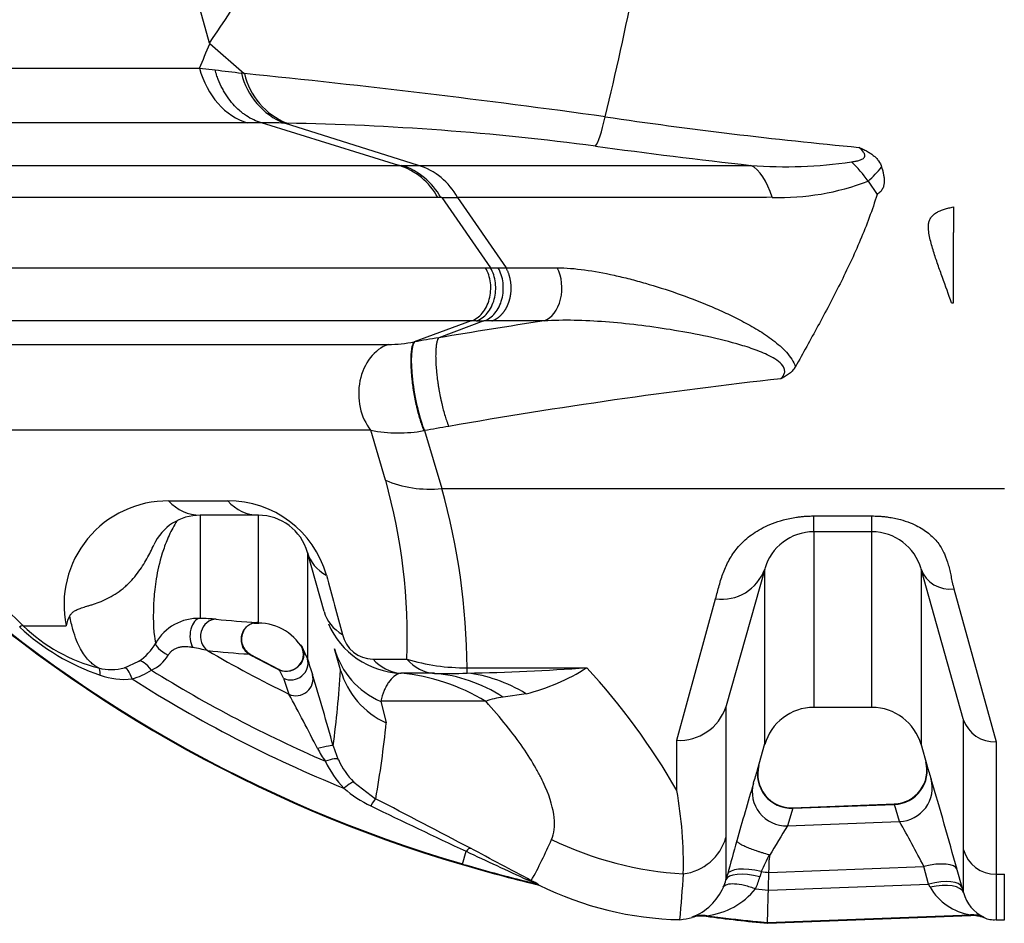
# Model space of a CAD drawing. Units: millimetres. Extents: x 0 to 420, y 0 to 297.
# Drawn here: x 59 to 71, y 135 to 146 of the extents above; entities that cross this region are included whole.
import ezdxf

# ---------------------------------------------------------------- set-up
doc = ezdxf.new("R2010")
doc.units = ezdxf.units.MM
doc.layers.add('ROTERRA_2450_-_S', color=7, linetype='Continuous')

msp = doc.modelspace()

# ---------------------------------------------------------------- linework, layer by layer
at = {"layer": 'ROTERRA_2450_-_S', "color": 7, "linetype": 'Continuous'}
for p, q in [((61.658, 145.412), (61.064, 147.572)), ((61.66, 145.403), (61.661, 145.406)), ((61.661, 145.406), (62.063, 145.058)), ((61.54, 145.121), (61.722, 145.099)), ((62.262, 144.483), (62.262, 144.483)), ((63.863, 143.987), (62.262, 144.483)), ((64.092, 143.987), (62.532, 144.48)), ((63.863, 143.987), (63.898, 143.987)), ((64.092, 143.987), (64.092, 143.987)), ((69.331, 143.805), (69.331, 143.804)), ((69.331, 143.804), (69.435, 143.649)), ((64.353, 143.612), (64.318, 143.612)), ((64.364, 143.612), (64.931, 142.794)), ((64.547, 143.612), (65.113, 142.794)), ((70.324, 143.503), (70.324, 143.206)), ((70.324, 142.385), (70.324, 143.206)), ((70.303, 142.385), (70.324, 142.385)), ((64.705, 142.175), (64.041, 141.931)), ((64.854, 142.175), (64.328, 141.979)), ((65.556, 142.175), (64.948, 142.175)), ((64.041, 141.931), (64.045, 141.931)), ((64.041, 141.931), (64.041, 141.931)), ((64.328, 141.979), (64.328, 141.979)), ((63.709, 140.321), (63.537, 140.901)), ((64.163, 140.898), (64.156, 140.897)), ((64.163, 140.898), (64.365, 140.224)), ((64.365, 140.224), (70.918, 140.224)), ((61.181, 140.079), (61.87, 140.079)), ((62.227, 139.912), (61.548, 139.912)), ((68.698, 139.903), (69.376, 139.903)), ((68.698, 139.719), (68.698, 139.903)), ((69.376, 139.719), (69.376, 139.903)), ((68.698, 139.719), (68.698, 137.675)), ((69.376, 139.719), (68.698, 139.719)), ((69.376, 137.675), (69.376, 139.719)), ((62.993, 138.789), (62.799, 139.479)), ((68.126, 139.285), (67.678, 137.69)), ((68.126, 137.242), (68.126, 139.285)), ((70.438, 137.541), (69.948, 139.285)), ((69.948, 139.285), (69.948, 137.242)), ((70.329, 139.056), (70.822, 137.274)), ((67.102, 137.29), (67.554, 138.939)), ((62.175, 138.655), (62.231, 138.655)), ((62.74, 138.357), (62.726, 138.39)), ((62.73, 138.386), (62.799, 138.239)), ((63.183, 138.111), (63.115, 138.354)), ((62.133, 138.29), (62.113, 138.305)), ((62.465, 138.116), (62.132, 138.291)), ((60.666, 138.135), (60.835, 138.212)), ((62.657, 138.124), (62.655, 138.123)), ((64.658, 138.135), (66.052, 138.135)), ((64.658, 138.072), (64.658, 138.135)), ((62.521, 138.012), (62.474, 138.107)), ((63.185, 138.105), (63.183, 138.111)), ((63.88, 138.071), (63.89, 138.071)), ((65.345, 137.832), (65.077, 137.793)), ((64.876, 137.744), (63.652, 137.744)), ((63.652, 137.744), (63.715, 137.493)), ((67.678, 137.69), (67.674, 137.678)), ((68.694, 137.675), (69.38, 137.675)), ((70.441, 137.533), (70.438, 137.541)), ((63.098, 137.226), (63.158, 137.064)), ((67.102, 136.706), (67.102, 137.29)), ((68.043, 136.946), (68.129, 137.251)), ((69.945, 137.252), (70.019, 136.99)), ((70.004, 137.039), (70.004, 137.039)), ((63.338, 136.802), (63.593, 136.61)), ((68.453, 136.498), (69.638, 136.543)), ((69.637, 136.546), (68.455, 136.501)), ((69.698, 136.343), (69.638, 136.543)), ((68.453, 136.498), (68.391, 136.293)), ((68.391, 136.293), (69.698, 136.343)), ((67.674, 136.158), (67.674, 135.663)), ((64.604, 135.849), (64.647, 135.997)), ((68.181, 135.948), (68.179, 135.896)), ((70.441, 135.515), (70.441, 136.015)), ((64.604, 135.849), (64.601, 135.842)), ((67.178, 135.735), (67.178, 135.734)), ((67.674, 135.663), (67.691, 135.724)), ((68.087, 135.76), (68.07, 135.699)), ((68.175, 135.752), (69.98, 135.82)), ((70.036, 135.616), (69.98, 135.82)), ((70.366, 135.784), (70.423, 135.579)), ((70.822, 135.73), (70.918, 135.73)), ((70.918, 135.198), (70.918, 135.73)), ((68.169, 135.545), (70.036, 135.616)), ((70.053, 135.578), (70.036, 135.616)), ((70.423, 135.579), (70.441, 135.515)), ((68.158, 135.166), (70.524, 135.257)), ((68.158, 135.159), (70.528, 135.249)), ((68.158, 135.166), (68.158, 135.159)), ((70.822, 135.198), (70.918, 135.198))]:
    msp.add_line(p, q, dxfattribs=at)
for centre, radius, start, end in [((19.993, 155.555), 47.566, 346.6264, 350.4463), ((34.175, 164.034), 33.197, 325.8783, 330.273), ((69.066, 151.078), 15.876, 200.4986, 253.6678), ((69.066, 151.078), 15.868, 200.4986, 253.6678), ((47.09, 151.438), 15.771, 336.3836, 337.5002), ((61.671, 145.414), 0.0129, 192.2433, 221.6068), ((74.894, 253.619), 109.316, 263.07944, 263.24312), ((61.522, 140.663), 4.428, 82.9797, 83.3893), ((62.829, 145.241), 0.818, 192.7133, 248.6621), ((62.062, 145.057), 0.00131, 22.2748, 55.4857), ((50.709, 32.473), 113.155, 82.09603, 84.24074), ((62.86, 145.239), 0.817, 192.8704, 248.4049), ((74.77, 202.625), 58.691, 261.67188, 264.57819), ((62.103, 126.326), 18.158, 89.5005, 89.999), ((61.968, 113.027), 31.458, 88.9732, 89.4655), ((61.99, 112.548), 31.936, 82.5054, 88.9775), ((75.56, 212.589), 69.021, 262.16844, 263.6836), ((63.628, 143.239), 0.785, 28.4076, 72.555), ((63.658, 143.234), 0.791, 28.566, 72.306), ((63.864, 143.248), 0.774, 28.1298, 72.844), ((68.36, 149.396), 5.424, 265.8438, 278.2259), ((68.251, 143.059), 1.312, 34.6137, 47.6114), ((68.299, 144.964), 1.552, 311.6751, 320.0402), ((68.302, 146.499), 2.886, 268.2547, 290.9059), ((64.412, 164.712), 21.1, 269.8691, 270.3649), ((64.546, 143.612), 0.00122, 31.2536, 38.0672), ((65.045, 187.181), 44.387, 269.8525, 269.9676), ((65.024, 204.218), 61.424, 269.99648, 270.08249), ((61.841, -13865.107), 14007.282, 89.9882841, 90.0140586), ((77.115, 65.822), 77.223, 98.60853, 99.53125), ((64.8, 193.997), 51.822, 269.9595, 270.0598), ((63.714, 143.727), 1.826, 270.8506, 280.3126), ((85.179, 17.763), 125.954, 99.52876, 99.65951), ((75.416, 78.304), 63.596, 96.41066, 99.93376), ((-230.717, -158.772), 415.528, 45.70135, 46.15246), ((63.857, 142.603), 1.732, 259.3468, 279.9333), ((85.221, 20.622), 122.105, 99.7964, 99.93075), ((57.136, 138.487), 6.825, 357.8964, 15.5888), ((56.626, 138.075), 8.032, 0.4284, 15.5161), ((61.173, 138.868), 1.211, 89.5863, 191.5961), ((61.879, 138.896), 1.183, 15.5286, 90.4388), ((61.548, 139.318), 0.594, 90, 155.3575), ((62.227, 139.318), 0.594, 15.6999, 90), ((68.698, 139.125), 0.594, 90, 164.3024), ((69.376, 139.125), 0.594, 15.6976, 90), ((67.628, 139.461), 0.528, 261.9186, 340.5205), ((70.278, 139.403), 0.351, 199.6419, 278.3503), ((60.504, 138.492), 0.535, 152.3412, 165.6587), ((61.529, 138.138), 0.573, 88.045, 150.3756), ((61.451, 135.425), 3.287, 85.0772, 88.3007), ((62.619, 147.098), 8.444, 263.9781, 267.2262), ((61.255, 140.571), 2.669, 227.3484, 250.9845), ((60.002, 429.824), 291.2, 269.89873, 269.99689), ((60.85, 140.027), 1.955, 225.8107, 255.6424), ((62.232, 138.469), 0.202, 141.1424, 234.0571), ((62.216, 138.473), 0.188, 92.2645, 117.6975), ((62.209, 138.547), 0.117, 81.1305, 89.3872), ((62.139, 139.701), 1.043, 274.0827, 274.866), ((62.227, 138.061), 0.594, 25.7445, 90.2008), ((63.925, 139.034), 0.964, 203.6921, 267.3065), ((63.565, 138.604), 0.368, 192.662, 269.5718), ((60.488, 138.732), 0.625, 303.689, 330.1765), ((60.602, 133.837), 4.615, 77.0681, 79.2503), ((62.555, 138.293), 0.197, 301.2993, 18.2754), ((60.825, 138.479), 0.402, 292.6394, 330.4181), ((69.066, 151.078), 14.751, 239.7519, 243.9245), ((62.577, 146.824), 8.541, 263.665, 266.9118), ((69.066, 151.078), 14.549, 241.4717, 243.0582), ((72.896, 141.408), 10.583, 197.4234, 198.4651), ((64.636, 140.477), 2.342, 253.1215, 270.5407), ((60.511, 138.697), 0.583, 255.5001, 285.4718), ((62.553, 138.292), 0.197, 242.8098, 301.1162), ((64.233, 162.759), 24.69, 270.9863, 274.2262), ((64.719, 140.274), 2.521, 284.3781, 301.9488), ((60.292, 132.803), 7.849, 29.82, 42.7907), ((60.662, 138.826), 0.826, 250.3713, 276.4833), ((60.548, 138.758), 0.781, 285.4012, 303.5769), ((69.066, 151.078), 15.491, 237.5562, 247.8412), ((69.066, 151.078), 15.284, 238.0609, 246.6513), ((72.678, 141.275), 10.668, 197.8098, 198.8497), ((30.236, 128.17), 34.087, 15.4064, 16.8586), ((50.185, 138.946), 13.027, 352.4141, 356.2999), ((64.115, 138.375), 0.968, 196.1946, 245.6312), ((63.87, 29.139), 108.932, 89.78561, 89.98935), ((64.392, 151.675), 13.606, 269.5195, 271.1218), ((41.903, 126.517), 23.57, 26.9323, 28.6764), ((65.158, 137.025), 0.772, 96.0654, 111.4114), ((67.132, 137.861), 0.572, 267.0286, 341.3157), ((68.698, 137.079), 0.594, 90.0192, 164.2838), ((69.376, 137.079), 0.594, 15.7234, 90.0192), ((53.656, 138.431), 10.103, 349.6159, 354.6732), ((70.802, 137.655), 0.382, 198.6492, 272.9492), ((63.904, 137.702), 1.111, 207.2519, 216.2557), ((64.079, 137.548), 1.183, 205.1622, 223.6647), ((64.055, 137.487), 0.991, 205.234, 223.7162), ((61.351, 138.899), 6.971, 343.7333, 344.1385), ((68.439, 136.897), 0.394, 165.3289, 272.319), ((67.898, 137.045), 0.166, 342.2281, 345.9109), ((69.626, 136.941), 0.39, 271.5031, 14.5609), ((76.395, 138.855), 6.644, 196.3061, 197.6651), ((61.351, 138.899), 6.971, 342.3825, 343.7333), ((104.396, 125.899), 37.995, 163.3434, 164.3938), ((18.708, 121.594), 53.572, 15.3587, 16.5327), ((64.17, 137.833), 1.453, 229.3428, 244.1709), ((62.244, 135.839), 4.935, 358.8034, 10.1292), ((98.89, 209.34), 80.943, 244.10269, 244.97297), ((-85.106, -148.494), 321.552, 62.23327, 62.45525), ((80.722, 128.557), 14.556, 147.8935, 149.4864), ((54.996, 128.095), 16.858, 27.2756, 29.2932), ((60.474, 138.376), 5.633, 331.1157, 336.553), ((143.874, 114.632), 79.049, 164.22694, 164.52482), ((93.387, 196.818), 67.269, 244.70767, 245.37901), ((31.067, 71.962), 72.36, 61.66879, 62.30528), ((80.15, 130.269), 13.255, 154.5928, 155.5236), ((42.567, 137.403), 24.67, 354.8756, 356.1215), ((69.957, 154.117), 18.452, 264.1843, 264.46), ((64.615, 133.96), 1.861, 63.2859, 66.3514), ((64.792, 134.433), 1.368, 59.2099, 63.2824), ((65.344, 135.55), 0.13, 28.861, 33.8301), ((65.447, 135.518), 0.0932, 57.7584, 83.8568), ((65.334, 135.508), 0.187, 28.8284, 32.1993), ((67.213, 139.042), 3.842, 243.5157, 268.8942), ((67.078, 135.826), 0.618, 336.4028, 344.683), ((67.086, 135.97), 1.02, 336.3205, 344.6024), ((67.049, 135.839), 0.65, 290.9165, 336.3411), ((67.351, 136.103), 0.862, 276.7068, 320.9629), ((69.957, 154.117), 18.658, 264.0443, 264.5029), ((70.631, 135.919), 0.671, 210.5336, 260.8212), ((70.868, 135.632), 0.443, 195.2802, 244.9276), ((67.029, 136.196), 1.002, 276.3083, 284.4472), ((67.385, 134.912), 0.331, 79.1007, 108.7719), ((70.547, 134.879), 0.369, 68.5213, 92.9404), ((70.789, 135.439), 0.239, 243.5727, 277.8499)]:
    msp.add_arc(centre, radius, start, end, dxfattribs=at)
for centre, major_axis, ratio, start_param, end_param in [((62.268, 145.451), (0, -0.99), 0.780811, 5.052948, 6.068448), ((66.269, 145.179), (-0.136, -0.98), 0.111044, 0.1816, 0.894702), ((67.876, 143.02), (0, 0.99), 0.426867, 5.357793, 6.068325), ((65.485, 142.558), (0, -0.396), 0.703372, 0.258857, 2.209799), ((64.163, 141.357), (-0.1, 0.585), 0.201734, 0.165304, 2.438249), ((63.861, 141.327), (0, 0.594), 0.783938, 0.258951, 2.37264), ((64.365, 141.174), (-1.144, -0.321), 0.788842, 0.758513, 1.35298), ((61.548, 140.506), (0, 0.594), 0.888445, 2.372284, 3.141593), ((62.227, 140.506), (0, 0.594), 0.864608, 2.372302, 3.141593), ((63.37, 139.64), (0.572, 0.161), 0.824122, 3.141593, 3.842159), ((61.548, 138.513), (-0.008, -0.198), 0.596267, 3.207819, 5.541886), ((61.733, 138.503), (-0.021, -0.197), 0.909611, 3.256844, 5.823601), ((63.564, 138.95), (-0.572, -0.161), 0.835678, 0, 0.684395), ((59.349, 138.483), (0.138, 0.142), 0.153147, 0.03087, 0.654357), ((61.203, 138.325), (-0.172, 0.098), 0.266843, 0.030002, 1.561612), ((64.068, 138.622), (-0.953, -0.268), 0.96833, 0, 0.870029), ((62.608, 138.186), (0.189, 0.059), 0.967638, 3.960365, 6.252011), ((63.919, 138.663), (0, -0.594), 0.862922, 5.513639, 6.20645), ((64.307, 138.663), (0, -0.594), 0.848356, 5.513564, 6.225526), ((60.314, 137.941), (0.05, 0.192), 0.264822, 5.366691, 6.26982), ((60.717, 137.944), (-0.052, 0.191), 0.277284, 4.95954, 6.257102), ((60.942, 138.046), (-0.109, 0.165), 0.334359, 4.864296, 6.251877), ((62.667, 138.002), (0.188, 0.063), 0.967096, 3.951717, 6.232978), ((63.694, 135.11), (0, 2.969), 0.862557, 5.803215, 6.206445), ((64.132, 135.105), (0.048, 2.969), 0.731993, 5.855794, 6.23839), ((64.658, 135.118), (-0.294, 2.955), 0.693467, 5.802642, 6.140701), ((62.907, 137.173), (0.191, 0.053), 0.087653, 0.01573, 1.498706), ((62.98, 136.979), (0.179, 0.085), 0.249546, 0.020631, 1.294339), ((68.438, 136.887), (0.381, -0.108), 0.981107, 3.144394, 5.021598), ((69.623, 136.932), (0.381, 0.108), 0.981885, 4.477829, 6.280322), ((63.196, 136.664), (0.143, 0.137), 0.15708, 0.025728, 1.232444), ((68.376, 136.682), (0.377, -0.12), 0.980717, 3.175805, 5.051737), ((69.684, 136.732), (0.377, 0.12), 0.981594, 4.446893, 6.248138), ((63.502, 136.435), (0.092, 0.175), 0.0664, 0.028168, 1.060118), ((67.374, 139.646), (-3.845, 0.942), 0.9885, 1.355257, 1.758794), ((67.102, 136.317), (0.594, 0), 0.98914, 4.840341, 6.009211), ((64.606, 135.856), (0.092, 0.175), 0.214068, 0.026867, 0.758169), ((70.822, 136.121), (0.396, 0), 0.98914, 3.415567, 4.712389), ((69.985, 135.677), (0.382, 0.106), 0.355007, 0.010532, 1.487119), ((68.055, 135.556), (-0.382, 0.106), 0.35905, 4.773209, 6.272808), ((68.072, 135.617), (-0.382, 0.106), 0.359022, 4.773393, 6.272649), ((65.315, 135.479), (0.095, 0.174), 0.689899, 0.027729, 0.360796), ((65.405, 135.43), (0.169, 0.104), 0.999543, 0.564585, 0.780866), ((70.042, 135.472), (0.382, 0.106), 0.354992, 0.01001, 1.487047), ((70.059, 135.408), (0.382, 0.105), 0.419498, 0.010125, 1.472223), ((67.4, 134.854), (-0.335, 0.211), 0.999726, 5.141912, 5.579174), ((70.539, 134.861), (0.337, 0.208), 0.999701, 0.651931, 1.055525)]:
    msp.add_ellipse(centre, major_axis=major_axis, ratio=ratio, start_param=start_param, end_param=end_param, dxfattribs=at)
for points, knots in [([(54.45, 145.121), (54.465, 145.121), (54.488, 145.121), (54.537, 145.121), (54.555, 145.121), (54.597, 145.121), (54.619, 145.121), (54.744, 145.121), (54.878, 145.121), (55.379, 145.121), (55.844, 145.121), (56.741, 145.121), (57.073, 145.121), (57.53, 145.121), (57.624, 145.121), (57.815, 145.121), (57.912, 145.121), (58.21, 145.121), (58.416, 145.121), (59.481, 145.121), (60.451, 145.121), (61.54, 145.121)], [0, 0, 0, 0, 0.0625, 0.0625, 0.09375, 0.09375, 0.125, 0.125, 0.25, 0.25, 0.5, 0.5, 0.625, 0.625, 0.65625, 0.65625, 0.6875, 0.6875, 0.75, 0.75, 1, 1, 1, 1]), ([(62.262, 144.483), (62.231, 144.492), (62.201, 144.503), (62.143, 144.531), (62.114, 144.546), (62.073, 144.574), (62.059, 144.583), (62.032, 144.604), (62.019, 144.615), (61.98, 144.649), (61.956, 144.674), (61.909, 144.727), (61.887, 144.755), (61.856, 144.801), (61.846, 144.817), (61.826, 144.849), (61.817, 144.865), (61.79, 144.916), (61.774, 144.951), (61.752, 145.005), (61.746, 145.023), (61.738, 145.047), (61.736, 145.052), (61.733, 145.061), (61.729, 145.075), (61.724, 145.089), (61.722, 145.099)], [0, 0, 0, 0, 0.125, 0.125, 0.25, 0.25, 0.3125, 0.3125, 0.375, 0.375, 0.5, 0.5, 0.625, 0.625, 0.6875, 0.6875, 0.75, 0.75, 0.875, 0.875, 0.9375, 0.9375, 0.953125, 0.953125, 0.96875, 1, 1, 1, 1]), ([(62.104, 144.484), (61.069, 144.484), (60.144, 144.484), (58.919, 144.484), (58.538, 144.484), (57.831, 144.484), (57.509, 144.484), (56.636, 144.484), (56.176, 144.484), (55.669, 144.484), (55.53, 144.484), (55.396, 144.484), (55.371, 144.484), (55.325, 144.484), (55.304, 144.484), (55.248, 144.484), (55.218, 144.484), (55.196, 144.484)], [0, 0, 0, 0, 0.25, 0.25, 0.375, 0.375, 0.5, 0.5, 0.75, 0.75, 0.875, 0.875, 0.90625, 0.90625, 0.9375, 0.9375, 1, 1, 1, 1]), ([(62.56, 144.479), (62.55, 144.479), (62.541, 144.48), (62.532, 144.48), (62.532, 144.48), (62.532, 144.48), (62.532, 144.48)], [0, 0, 0, 0, 0.99997, 0.99997, 0.99997, 1, 1, 1, 1]), ([(69.136, 144.028), (69.151, 144.03), (69.165, 144.032), (69.194, 144.037), (69.208, 144.04), (69.235, 144.048), (69.248, 144.052), (69.271, 144.065), (69.281, 144.072), (69.293, 144.091), (69.294, 144.101), (69.29, 144.122), (69.285, 144.132), (69.264, 144.162), (69.245, 144.18), (69.224, 144.197)], [0, 0, 0, 0, 0.125, 0.125, 0.25, 0.25, 0.375, 0.375, 0.5, 0.5, 0.625, 0.625, 0.75, 0.75, 1, 1, 1, 1]), ([(69.224, 144.197), (69.228, 144.195), (69.232, 144.194), (69.239, 144.19), (69.243, 144.189), (69.254, 144.184), (69.262, 144.18), (69.284, 144.17), (69.299, 144.163), (69.327, 144.147), (69.341, 144.139), (69.367, 144.122), (69.38, 144.113), (69.403, 144.094), (69.414, 144.084), (69.435, 144.063), (69.444, 144.052), (69.469, 144.017), (69.481, 143.993), (69.488, 143.967)], [0, 0, 0, 0, 0.03125, 0.03125, 0.0625, 0.0625, 0.125, 0.125, 0.25, 0.25, 0.375, 0.375, 0.5, 0.5, 0.625, 0.625, 0.75, 0.75, 1, 1, 1, 1]), ([(57.428, 143.988), (57.429, 143.988), (57.432, 143.988), (57.463, 143.988), (57.53, 143.988), (57.744, 143.987), (57.892, 143.987), (58.177, 143.987), (58.282, 143.987), (58.456, 143.987), (58.517, 143.987), (58.644, 143.987), (58.71, 143.987), (59.051, 143.987), (59.363, 143.987), (60.061, 143.987), (60.448, 143.987), (61.295, 143.987), (61.756, 143.987), (62.504, 143.987), (62.763, 143.987), (63.166, 143.987), (63.303, 143.987), (63.51, 143.987), (63.58, 143.987), (63.721, 143.987), (63.792, 143.987), (63.863, 143.987)], [0.5458511, 0.5458511, 0.5458511, 0.5458511, 0.5625, 0.5625, 0.625, 0.625, 0.6875, 0.6875, 0.71875, 0.71875, 0.734375, 0.734375, 0.75, 0.75, 0.8125, 0.8125, 0.875, 0.875, 0.9375, 0.9375, 0.96875, 0.96875, 0.984375, 0.984375, 0.9921875, 0.9921875, 1, 1, 1, 1]), ([(63.898, 143.987), (63.902, 143.987), (63.906, 143.987), (63.91, 143.987), (63.913, 143.987), (63.917, 143.987), (63.92, 143.987), (63.936, 143.987), (63.953, 143.987), (63.969, 143.987), (63.986, 143.987), (64.002, 143.987), (64.019, 143.987), (64.036, 143.987), (64.052, 143.987), (64.069, 143.987), (64.077, 143.987), (64.084, 143.987), (64.092, 143.987), (64.092, 143.987), (64.092, 143.987), (64.092, 143.987)], [0, 0, 0, 0, 0.059473, 0.059473, 0.059473, 0.113514, 0.113514, 0.113514, 0.36649, 0.36649, 0.36649, 0.624441, 0.624441, 0.624441, 0.882391, 0.882391, 0.882391, 0.999996, 0.999996, 0.999996, 1, 1, 1, 1]), ([(64.092, 143.987), (64.125, 143.987), (64.158, 143.987), (64.225, 143.987), (64.258, 143.987), (64.36, 143.987), (64.428, 143.987), (64.638, 143.987), (64.781, 143.987), (65.003, 143.987), (65.078, 143.987), (65.23, 143.987), (65.307, 143.987), (65.54, 143.987), (65.699, 143.987), (66.024, 143.987), (66.19, 143.987), (66.445, 143.987), (66.531, 143.987), (66.703, 143.987), (66.791, 143.987), (67.23, 143.987), (67.593, 143.987), (67.966, 143.987)], [0, 0, 0, 0, 0.03125, 0.03125, 0.0625, 0.0625, 0.125, 0.125, 0.25, 0.25, 0.3125, 0.3125, 0.375, 0.375, 0.5, 0.5, 0.625, 0.625, 0.6875, 0.6875, 0.75, 0.75, 1, 1, 1, 1]), ([(69.488, 143.967), (69.493, 143.953), (69.497, 143.939), (69.504, 143.912), (69.507, 143.898), (69.512, 143.87), (69.515, 143.856), (69.518, 143.828), (69.519, 143.814), (69.518, 143.792), (69.518, 143.785), (69.516, 143.771), (69.515, 143.764), (69.513, 143.751), (69.511, 143.744), (69.506, 143.73), (69.503, 143.723), (69.493, 143.704), (69.485, 143.691), (69.468, 143.674), (69.462, 143.669), (69.449, 143.658), (69.442, 143.654), (69.435, 143.649)], [0, 0, 0, 0, 0.125, 0.125, 0.25, 0.25, 0.375, 0.375, 0.5, 0.5, 0.5625, 0.5625, 0.625, 0.625, 0.6875, 0.6875, 0.75, 0.75, 0.875, 0.875, 0.9375, 0.9375, 1, 1, 1, 1]), ([(69.435, 143.649), (69.408, 143.558), (69.377, 143.469), (69.312, 143.291), (69.277, 143.204), (69.203, 143.03), (69.165, 142.945), (69.086, 142.775), (69.045, 142.691), (68.92, 142.441), (68.834, 142.278), (68.659, 141.956), (68.571, 141.798), (68.485, 141.642)], [0, 0, 0, 0, 0.125, 0.125, 0.25, 0.25, 0.375, 0.375, 0.5, 0.5, 0.75, 0.75, 1, 1, 1, 1]), ([(64.318, 143.612), (64.038, 143.612), (63.767, 143.612), (63.24, 143.612), (62.986, 143.612), (62.253, 143.612), (61.801, 143.612), (60.97, 143.612), (60.592, 143.612), (59.907, 143.612), (59.602, 143.612), (59.267, 143.612), (59.202, 143.612), (59.078, 143.612), (59.019, 143.612), (58.848, 143.612), (58.745, 143.612), (58.465, 143.612), (58.32, 143.612), (58.11, 143.612), (58.045, 143.612), (58.014, 143.612), (58.011, 143.612), (58.011, 143.612)], [0, 0, 0, 0, 0.03125, 0.03125, 0.0625, 0.0625, 0.125, 0.125, 0.1875, 0.1875, 0.25, 0.25, 0.265625, 0.265625, 0.28125, 0.28125, 0.3125, 0.3125, 0.375, 0.375, 0.4375, 0.4375, 0.4557224, 0.4557224, 0.4557224, 0.4557224]), ([(64.364, 143.612), (64.364, 143.612), (64.364, 143.612), (64.364, 143.612), (64.364, 143.612), (64.364, 143.612), (64.364, 143.612), (64.364, 143.612), (64.364, 143.612), (64.364, 143.612), (64.363, 143.613), (64.363, 143.613), (64.362, 143.613), (64.361, 143.613), (64.36, 143.613), (64.358, 143.613), (64.357, 143.613), (64.357, 143.613), (64.356, 143.613), (64.356, 143.613), (64.355, 143.613), (64.355, 143.613), (64.355, 143.613), (64.354, 143.613), (64.354, 143.613), (64.354, 143.613), (64.354, 143.613), (64.354, 143.613), (64.353, 143.613), (64.353, 143.613), (64.353, 143.613), (64.353, 143.613), (64.353, 143.613), (64.353, 143.613), (64.353, 143.613), (64.353, 143.612), (64.353, 143.612), (64.353, 143.612), (64.353, 143.612), (64.353, 143.612), (64.353, 143.612), (64.353, 143.612), (64.353, 143.612), (64.353, 143.612), (64.353, 143.612), (64.353, 143.612), (64.353, 143.612), (64.353, 143.612), (64.353, 143.612)], [0, 0, 0, 0, 0.005756, 0.005756, 0.005756, 0.014008, 0.014008, 0.014008, 0.036273, 0.036273, 0.036273, 0.123168, 0.123168, 0.123168, 0.46944, 0.46944, 0.46944, 0.638974, 0.638974, 0.638974, 0.753887, 0.753887, 0.753887, 0.831896, 0.831896, 0.831896, 0.88499, 0.88499, 0.88499, 0.921275, 0.921275, 0.921275, 0.946229, 0.946229, 0.946229, 0.963559, 0.963559, 0.963559, 0.981714, 0.981714, 0.981714, 0.989019, 0.989019, 0.989019, 0.996475, 0.996475, 0.996475, 1, 1, 1, 1]), ([(68.214, 143.615), (67.86, 143.615), (67.517, 143.614), (67.101, 143.614), (67.019, 143.614), (66.855, 143.614), (66.774, 143.614), (66.533, 143.614), (66.376, 143.614), (66.068, 143.613), (65.918, 143.613), (65.697, 143.613), (65.624, 143.613), (65.48, 143.613), (65.409, 143.613), (65.059, 143.613), (64.795, 143.613), (64.547, 143.613)], [0, 0, 0, 0, 0.25, 0.25, 0.3125, 0.3125, 0.375, 0.375, 0.5, 0.5, 0.625, 0.625, 0.6875, 0.6875, 0.75, 0.75, 1, 1, 1, 1]), ([(70.303, 142.385), (70.268, 142.483), (70.232, 142.582), (70.179, 142.732), (70.161, 142.782), (70.126, 142.883), (70.109, 142.933), (70.085, 143.01), (70.078, 143.036), (70.063, 143.087), (70.056, 143.113), (70.045, 143.165), (70.04, 143.191), (70.035, 143.231), (70.034, 143.244), (70.033, 143.271), (70.034, 143.284), (70.036, 143.31), (70.039, 143.324), (70.047, 143.35), (70.052, 143.363), (70.064, 143.381), (70.068, 143.387), (70.077, 143.398), (70.083, 143.404), (70.099, 143.419), (70.112, 143.429), (70.141, 143.446), (70.156, 143.453), (70.188, 143.466), (70.204, 143.472), (70.237, 143.482), (70.254, 143.487), (70.289, 143.495), (70.306, 143.499), (70.324, 143.503)], [0, 0, 0, 0, 0.25, 0.25, 0.375, 0.375, 0.5, 0.5, 0.5625, 0.5625, 0.625, 0.625, 0.6875, 0.6875, 0.71875, 0.71875, 0.75, 0.75, 0.78125, 0.78125, 0.8125, 0.8125, 0.828125, 0.828125, 0.84375, 0.84375, 0.875, 0.875, 0.90625, 0.90625, 0.9375, 0.9375, 0.96875, 0.96875, 1, 1, 1, 1]), ([(58.62, 142.794), (58.62, 142.794), (58.621, 142.794), (58.636, 142.794), (58.69, 142.794), (58.882, 142.794), (59.02, 142.794), (59.29, 142.794), (59.391, 142.794), (59.614, 142.794), (59.735, 142.794), (60.13, 142.794), (60.432, 142.794), (61.114, 142.794), (61.493, 142.794), (62.122, 142.794), (62.341, 142.794), (62.8, 142.794), (63.039, 142.794), (63.78, 142.794), (64.309, 142.794), (64.873, 142.794)], [0.5530839, 0.5530839, 0.5530839, 0.5530839, 0.5625, 0.5625, 0.625, 0.625, 0.6875, 0.6875, 0.71875, 0.71875, 0.75, 0.75, 0.8125, 0.8125, 0.875, 0.875, 0.90625, 0.90625, 0.9375, 0.9375, 1, 1, 1, 1]), ([(64.705, 142.175), (64.729, 142.183), (64.753, 142.195), (64.797, 142.226), (64.817, 142.245), (64.854, 142.289), (64.87, 142.314), (64.898, 142.368), (64.909, 142.397), (64.925, 142.458), (64.931, 142.489), (64.935, 142.554), (64.935, 142.586), (64.927, 142.65), (64.92, 142.681), (64.901, 142.74), (64.888, 142.768), (64.873, 142.794)], [0, 0, 0, 0, 0.125, 0.125, 0.25, 0.25, 0.375, 0.375, 0.5, 0.5, 0.625, 0.625, 0.75, 0.75, 0.875, 0.875, 1, 1, 1, 1]), ([(64.763, 142.175), (64.787, 142.183), (64.811, 142.195), (64.855, 142.226), (64.875, 142.245), (64.912, 142.289), (64.928, 142.314), (64.955, 142.368), (64.967, 142.397), (64.983, 142.458), (64.988, 142.489), (64.993, 142.554), (64.992, 142.586), (64.985, 142.65), (64.978, 142.681), (64.959, 142.74), (64.946, 142.768), (64.931, 142.794)], [0, 0, 0, 0, 0.125, 0.125, 0.25, 0.25, 0.375, 0.375, 0.5, 0.5, 0.625, 0.625, 0.75, 0.75, 0.875, 0.875, 1, 1, 1, 1]), ([(64.854, 142.175), (64.878, 142.183), (64.901, 142.195), (64.945, 142.226), (64.965, 142.245), (65.001, 142.289), (65.017, 142.314), (65.045, 142.368), (65.056, 142.397), (65.072, 142.458), (65.077, 142.489), (65.082, 142.553), (65.081, 142.586), (65.073, 142.649), (65.067, 142.681), (65.048, 142.74), (65.035, 142.768), (65.02, 142.794)], [0, 0, 0, 0, 0.125, 0.125, 0.25, 0.25, 0.375, 0.375, 0.5, 0.5, 0.625, 0.625, 0.75, 0.75, 0.875, 0.875, 1, 1, 1, 1]), ([(64.873, 142.794), (64.887, 142.794), (64.901, 142.794), (64.914, 142.794), (64.92, 142.794), (64.926, 142.794), (64.931, 142.794), (64.931, 142.794), (64.931, 142.794), (64.931, 142.794)], [0, 0, 0, 0, 0.70908, 0.70908, 0.70908, 0.999987, 0.999987, 0.999987, 1, 1, 1, 1]), ([(64.948, 142.175), (64.95, 142.176), (64.954, 142.177), (64.96, 142.18), (64.966, 142.182), (64.972, 142.185), (64.978, 142.188), (64.984, 142.191), (64.99, 142.194), (64.996, 142.198), (65.001, 142.201), (65.007, 142.205), (65.013, 142.209), (65.018, 142.213), (65.024, 142.217), (65.029, 142.221), (65.035, 142.226), (65.04, 142.231), (65.045, 142.235), (65.051, 142.24), (65.056, 142.245), (65.061, 142.251), (65.066, 142.256), (65.07, 142.261), (65.075, 142.267), (65.08, 142.273), (65.084, 142.279), (65.089, 142.285), (65.093, 142.291), (65.098, 142.297), (65.102, 142.304), (65.106, 142.31), (65.11, 142.317), (65.114, 142.323), (65.117, 142.33), (65.121, 142.337), (65.124, 142.344), (65.128, 142.351), (65.131, 142.359), (65.134, 142.366), (65.137, 142.373), (65.14, 142.381), (65.143, 142.388), (65.146, 142.396), (65.148, 142.404), (65.151, 142.411), (65.153, 142.419), (65.155, 142.427), (65.157, 142.434), (65.159, 142.441), (65.16, 142.448), (65.162, 142.455), (65.164, 142.463), (65.165, 142.471), (65.166, 142.48), (65.168, 142.489), (65.169, 142.498), (65.17, 142.508), (65.171, 142.517), (65.171, 142.528), (65.172, 142.538), (65.172, 142.549), (65.172, 142.56), (65.172, 142.571), (65.172, 142.583), (65.171, 142.595), (65.17, 142.607), (65.169, 142.62), (65.167, 142.632), (65.165, 142.645), (65.162, 142.658), (65.16, 142.672), (65.156, 142.685), (65.153, 142.699), (65.148, 142.712), (65.144, 142.726), (65.139, 142.74), (65.133, 142.754), (65.127, 142.767), (65.12, 142.781), (65.115, 142.79), (65.113, 142.794)], [0, 0, 0, 0, 0.010827, 0.021656, 0.032487, 0.04332, 0.054155, 0.064992, 0.07583, 0.08667, 0.097513, 0.108357, 0.119203, 0.130051, 0.140901, 0.151753, 0.162606, 0.173462, 0.184319, 0.195179, 0.20604, 0.216903, 0.227768, 0.238635, 0.249503, 0.260374, 0.271247, 0.282121, 0.292997, 0.303876, 0.314756, 0.325638, 0.336521, 0.347407, 0.358295, 0.369184, 0.380076, 0.390969, 0.401864, 0.412761, 0.42366, 0.434561, 0.445464, 0.456369, 0.467275, 0.478184, 0.489094, 0.500006, 0.508932, 0.518248, 0.527952, 0.538045, 0.548528, 0.5594, 0.57066, 0.58231, 0.594349, 0.606777, 0.619594, 0.6328, 0.646395, 0.66038, 0.674753, 0.689515, 0.704667, 0.720207, 0.736137, 0.752455, 0.769163, 0.78626, 0.803745, 0.82162, 0.839884, 0.858537, 0.877579, 0.89701, 0.91683, 0.937039, 0.957637, 0.978624, 1, 1, 1, 1]), ([(65.113, 142.794), (65.136, 142.794), (65.16, 142.794), (65.208, 142.794), (65.232, 142.794), (65.305, 142.794), (65.354, 142.794), (65.503, 142.794), (65.604, 142.794), (65.708, 142.794)], [0, 0, 0, 0, 0.125, 0.125, 0.25, 0.25, 0.5, 0.5, 1, 1, 1, 1]), ([(65.708, 142.794), (65.81, 142.794), (65.917, 142.785), (66.139, 142.755), (66.254, 142.734), (66.432, 142.694), (66.493, 142.68), (66.614, 142.649), (66.674, 142.632), (66.858, 142.579), (66.981, 142.54), (67.23, 142.453), (67.356, 142.405), (67.546, 142.325), (67.609, 142.297), (67.736, 142.238), (67.799, 142.207), (67.923, 142.142), (67.985, 142.108), (68.106, 142.034), (68.166, 141.994), (68.279, 141.908), (68.333, 141.862), (68.426, 141.758), (68.465, 141.701), (68.485, 141.642)], [0, 0, 0, 0, 0.125, 0.125, 0.25, 0.25, 0.3125, 0.3125, 0.375, 0.375, 0.5, 0.5, 0.625, 0.625, 0.6875, 0.6875, 0.75, 0.75, 0.8125, 0.8125, 0.875, 0.875, 0.9375, 0.9375, 1, 1, 1, 1]), ([(64.763, 142.175), (64.758, 142.175), (64.752, 142.175), (64.746, 142.175), (64.733, 142.175), (64.719, 142.175), (64.705, 142.175), (64.705, 142.175), (64.705, 142.175), (64.705, 142.175)], [0, 0, 0, 0, 0.290808, 0.290808, 0.290808, 0.999987, 0.999987, 0.999987, 1, 1, 1, 1]), ([(68.315, 141.503), (68.335, 141.522), (68.351, 141.543), (68.36, 141.583), (68.36, 141.596), (68.353, 141.624), (68.346, 141.638), (68.319, 141.677), (68.294, 141.699), (68.238, 141.738), (68.209, 141.754), (68.119, 141.8), (68.056, 141.825), (67.928, 141.87), (67.864, 141.89), (67.671, 141.945), (67.541, 141.976), (67.283, 142.03), (67.154, 142.053), (66.899, 142.094), (66.773, 142.112), (66.521, 142.142), (66.396, 142.155), (66.148, 142.173), (66.027, 142.179), (65.787, 142.184), (65.67, 142.183), (65.556, 142.175)], [0, 0, 0, 0, 0.03125, 0.03125, 0.046875, 0.046875, 0.0625, 0.0625, 0.09375, 0.09375, 0.125, 0.125, 0.1875, 0.1875, 0.25, 0.25, 0.375, 0.375, 0.5, 0.5, 0.625, 0.625, 0.75, 0.75, 0.875, 0.875, 1, 1, 1, 1]), ([(64.041, 141.931), (64.036, 141.925), (64.032, 141.918), (64.024, 141.899), (64.02, 141.888), (64.015, 141.869), (64.014, 141.862), (64.011, 141.847), (64.01, 141.839), (64.007, 141.815), (64.005, 141.797), (64.003, 141.768), (64.003, 141.758), (64.002, 141.737), (64.002, 141.727), (64.002, 141.694), (64.002, 141.671), (64.004, 141.623), (64.006, 141.598), (64.009, 141.559), (64.01, 141.546), (64.012, 141.519), (64.014, 141.506), (64.018, 141.465), (64.021, 141.438), (64.027, 141.397), (64.029, 141.383), (64.034, 141.355), (64.036, 141.341), (64.043, 141.299), (64.049, 141.272), (64.057, 141.231), (64.06, 141.218), (64.066, 141.191), (64.069, 141.178), (64.078, 141.138), (64.084, 141.113), (64.098, 141.064), (64.105, 141.04), (64.115, 141.006), (64.119, 140.995), (64.126, 140.973), (64.13, 140.963), (64.136, 140.948), (64.138, 140.943), (64.14, 140.935), (64.141, 140.933), (64.143, 140.928), (64.144, 140.926), (64.149, 140.914), (64.152, 140.905), (64.156, 140.897)], [0, 0, 0, 0, 0.0625, 0.0625, 0.125, 0.125, 0.15625, 0.15625, 0.1875, 0.1875, 0.25, 0.25, 0.28125, 0.28125, 0.3125, 0.3125, 0.375, 0.375, 0.4375, 0.4375, 0.46875, 0.46875, 0.5, 0.5, 0.5625, 0.5625, 0.59375, 0.59375, 0.625, 0.625, 0.6875, 0.6875, 0.71875, 0.71875, 0.75, 0.75, 0.8125, 0.8125, 0.875, 0.875, 0.90625, 0.90625, 0.9375, 0.9375, 0.953125, 0.953125, 0.960938, 0.960938, 0.96875, 0.96875, 1, 1, 1, 1]), ([(64.328, 141.979), (64.323, 141.974), (64.319, 141.966), (64.312, 141.948), (64.308, 141.937), (64.304, 141.917), (64.303, 141.91), (64.3, 141.896), (64.299, 141.888), (64.296, 141.864), (64.295, 141.846), (64.293, 141.817), (64.293, 141.807), (64.293, 141.786), (64.292, 141.776), (64.293, 141.743), (64.293, 141.72), (64.295, 141.672), (64.297, 141.647), (64.3, 141.608), (64.301, 141.595), (64.304, 141.569), (64.305, 141.555), (64.31, 141.515), (64.313, 141.488), (64.319, 141.447), (64.321, 141.433), (64.326, 141.405), (64.328, 141.391), (64.335, 141.35), (64.34, 141.322), (64.348, 141.282), (64.351, 141.268), (64.357, 141.241), (64.36, 141.228), (64.369, 141.188), (64.375, 141.163), (64.388, 141.114), (64.395, 141.09), (64.406, 141.056), (64.409, 141.045), (64.416, 141.024), (64.42, 141.013), (64.425, 140.998), (64.427, 140.993), (64.431, 140.983), (64.432, 140.978), (64.438, 140.964), (64.441, 140.955), (64.445, 140.947)], [0, 0, 0, 0, 0.0625, 0.0625, 0.125, 0.125, 0.15625, 0.15625, 0.1875, 0.1875, 0.25, 0.25, 0.28125, 0.28125, 0.3125, 0.3125, 0.375, 0.375, 0.4375, 0.4375, 0.46875, 0.46875, 0.5, 0.5, 0.5625, 0.5625, 0.59375, 0.59375, 0.625, 0.625, 0.6875, 0.6875, 0.71875, 0.71875, 0.75, 0.75, 0.8125, 0.8125, 0.875, 0.875, 0.90625, 0.90625, 0.9375, 0.9375, 0.953125, 0.953125, 0.96875, 0.96875, 1, 1, 1, 1]), ([(57.407, 141.901), (57.483, 141.901), (57.676, 141.901), (58.291, 141.901), (58.713, 141.901), (59.387, 141.901), (59.529, 141.901), (59.827, 141.901), (59.982, 141.901), (60.467, 141.901), (60.816, 141.901), (61.938, 141.901), (62.788, 141.901), (63.742, 141.901)], [0, 0, 0, 0, 0.25, 0.25, 0.5, 0.5, 0.5625, 0.5625, 0.625, 0.625, 0.75, 0.75, 1, 1, 1, 1]), ([(68.485, 141.642), (68.476, 141.627), (68.467, 141.614), (68.449, 141.594), (68.443, 141.588), (68.43, 141.575), (68.423, 141.569), (68.401, 141.552), (68.385, 141.541), (68.36, 141.526), (68.351, 141.521), (68.338, 141.514), (68.333, 141.512), (68.324, 141.507), (68.32, 141.505), (68.315, 141.503)], [0, 0, 0, 0, 0.25, 0.25, 0.375, 0.375, 0.5, 0.5, 0.75, 0.75, 0.875, 0.875, 0.9375, 0.9375, 1, 1, 1, 1]), ([(63.537, 140.901), (62.562, 140.901), (61.695, 140.901), (60.553, 140.901), (60.198, 140.901), (59.706, 140.901), (59.549, 140.901), (59.248, 140.901), (59.104, 140.901), (58.423, 140.901), (58, 140.901), (57.389, 140.901), (57.202, 140.901), (57.137, 140.901)], [0, 0, 0, 0, 0.25, 0.25, 0.375, 0.375, 0.4375, 0.4375, 0.5, 0.5, 0.75, 0.75, 1, 1, 1, 1]), ([(61.277, 139.846), (61.243, 139.792), (61.213, 139.735), (61.161, 139.62), (61.139, 139.564), (61.083, 139.399), (61.059, 139.296), (61.027, 139.115), (61.018, 139.035), (61.006, 138.895), (61.004, 138.835), (61.001, 138.677), (61.005, 138.601), (61.016, 138.487), (61.024, 138.448), (61.03, 138.421)], [0, 0, 0, 0, 0.0625, 0.0625, 0.125, 0.125, 0.25, 0.25, 0.375, 0.375, 0.5, 0.5, 0.75, 0.75, 1, 1, 1, 1]), ([(61.548, 139.912), (61.548, 139.892), (61.548, 139.873), (61.548, 139.843), (61.548, 139.833), (61.548, 139.813), (61.548, 139.803), (61.548, 139.754), (61.548, 139.716), (61.548, 139.604), (61.548, 139.534), (61.548, 139.335), (61.548, 139.218), (61.548, 139.068), (61.548, 139.022), (61.548, 138.958), (61.548, 138.938), (61.548, 138.9), (61.548, 138.882), (61.548, 138.798), (61.548, 138.746), (61.548, 138.711)], [0, 0, 0, 0, 0.03125, 0.03125, 0.046875, 0.046875, 0.0625, 0.0625, 0.125, 0.125, 0.25, 0.25, 0.5, 0.5, 0.625, 0.625, 0.6875, 0.6875, 0.75, 0.75, 1, 1, 1, 1]), ([(62.227, 138.662), (62.227, 138.67), (62.227, 138.683), (62.227, 138.72), (62.227, 138.768), (62.227, 138.839), (62.227, 138.901), (62.227, 138.923), (62.227, 138.969), (62.227, 138.994), (62.227, 139.125), (62.227, 139.252), (62.227, 139.475), (62.227, 139.555), (62.227, 139.684), (62.227, 139.728), (62.227, 139.785), (62.227, 139.796), (62.227, 139.814), (62.227, 139.819), (62.227, 139.831), (62.227, 139.837), (62.227, 139.866), (62.227, 139.889), (62.227, 139.912)], [0, 0, 0, 0, 0.125, 0.125, 0.25, 0.375, 0.375, 0.4375, 0.4375, 0.5, 0.5, 0.75, 0.75, 0.875, 0.875, 0.9375, 0.9375, 0.953125, 0.953125, 0.960937, 0.960937, 0.96875, 0.96875, 1, 1, 1, 1]), ([(67.554, 138.939), (67.561, 138.965), (67.575, 139.016), (67.602, 139.119), (67.641, 139.244), (67.707, 139.391), (67.8, 139.53), (67.928, 139.658), (68.073, 139.754), (68.216, 139.819), (68.323, 139.853), (68.419, 139.876), (68.486, 139.888), (68.544, 139.895), (68.592, 139.9), (68.643, 139.903), (68.679, 139.903), (68.698, 139.903)], [0, 0, 0, 0, 0.065736, 0.130425, 0.255887, 0.375765, 0.490835, 0.60325, 0.71696, 0.776623, 0.840428, 0.876341, 0.911951, 0.9327, 0.95289, 0.976171, 1, 1, 1, 1]), ([(69.376, 139.903), (69.388, 139.903), (69.411, 139.903), (69.445, 139.902), (69.482, 139.899), (69.522, 139.896), (69.575, 139.889), (69.637, 139.878), (69.724, 139.858), (69.818, 139.827), (69.937, 139.772), (70.058, 139.69), (70.141, 139.599), (70.191, 139.52), (70.232, 139.439), (70.261, 139.354), (70.282, 139.266), (70.297, 139.198), (70.309, 139.139), (70.32, 139.091), (70.326, 139.068), (70.329, 139.056)], [0, 0, 0, 0, 0.01746, 0.03458, 0.051391, 0.07304, 0.095267, 0.13272, 0.170163, 0.235122, 0.294438, 0.399306, 0.512114, 0.565557, 0.622567, 0.739652, 0.801417, 0.865452, 0.931709, 0.967854, 1, 1, 1, 1]), ([(60.03, 138.74), (60.035, 138.75), (60.042, 138.759), (60.057, 138.776), (60.066, 138.784), (60.088, 138.799), (60.1, 138.806), (60.13, 138.819), (60.146, 138.825), (60.184, 138.838), (60.206, 138.845), (60.241, 138.856), (60.254, 138.859), (60.28, 138.867), (60.293, 138.872), (60.335, 138.886), (60.364, 138.896), (60.425, 138.921), (60.457, 138.936), (60.52, 138.969), (60.551, 138.988), (60.613, 139.03), (60.643, 139.053), (60.685, 139.09), (60.699, 139.102), (60.726, 139.128), (60.739, 139.142), (60.776, 139.182), (60.799, 139.21), (60.841, 139.266), (60.861, 139.294), (60.896, 139.35), (60.913, 139.378), (60.943, 139.433), (60.957, 139.46), (60.984, 139.513), (60.997, 139.54), (61.009, 139.566)], [0, 0, 0, 0, 0.0625, 0.0625, 0.125, 0.125, 0.1875, 0.1875, 0.25, 0.25, 0.3125, 0.3125, 0.34375, 0.34375, 0.375, 0.375, 0.4375, 0.4375, 0.5, 0.5, 0.5625, 0.5625, 0.625, 0.625, 0.65625, 0.65625, 0.6875, 0.6875, 0.75, 0.75, 0.8125, 0.8125, 0.875, 0.875, 0.9375, 0.9375, 1, 1, 1, 1]), ([(62.799, 139.479), (62.799, 139.457), (62.799, 139.435), (62.799, 139.401), (62.799, 139.39), (62.799, 139.368), (62.799, 139.313), (62.799, 139.26), (62.799, 139.136), (62.799, 139.059), (62.799, 138.843), (62.799, 138.719), (62.799, 138.589), (62.799, 138.565), (62.799, 138.518), (62.799, 138.496), (62.799, 138.433), (62.799, 138.397), (62.799, 138.303), (62.799, 138.261), (62.799, 138.239)], [0, 0, 0, 0, 0.03125, 0.03125, 0.046875, 0.046875, 0.0625, 0.125, 0.125, 0.25, 0.25, 0.5, 0.5, 0.5625, 0.5625, 0.625, 0.625, 0.75, 0.75, 1, 1, 1, 1]), ([(60.365, 138.133), (60.355, 138.138), (60.344, 138.145), (60.319, 138.161), (60.306, 138.171), (60.278, 138.194), (60.264, 138.208), (60.234, 138.24), (60.218, 138.259), (60.187, 138.302), (60.171, 138.327), (60.14, 138.385), (60.124, 138.417), (60.094, 138.491), (60.08, 138.533), (60.06, 138.604), (60.053, 138.629), (60.041, 138.682), (60.035, 138.71), (60.03, 138.74)], [0, 0, 0, 0, 0.125, 0.125, 0.25, 0.25, 0.375, 0.375, 0.5, 0.5, 0.625, 0.625, 0.75, 0.75, 0.875, 0.875, 0.9375, 0.9375, 1, 1, 1, 1]), ([(62.117, 138.295), (62.1, 138.306), (62.085, 138.32), (62.059, 138.352), (62.049, 138.371), (62.034, 138.41), (62.03, 138.431), (62.028, 138.474), (62.03, 138.496), (62.04, 138.537), (62.048, 138.557), (62.065, 138.585), (62.072, 138.594), (62.079, 138.602)], [0, 0, 0, 0, 0.125, 0.125, 0.25, 0.25, 0.375, 0.375, 0.5, 0.5, 0.625, 0.625, 0.6907625, 0.6907625, 0.6907625, 0.6907625]), ([(62.079, 138.602), (62.086, 138.609), (62.093, 138.616), (62.116, 138.635), (62.133, 138.646), (62.171, 138.66), (62.191, 138.664), (62.21, 138.664)], [0.6907625, 0.6907625, 0.6907625, 0.6907625, 0.75, 0.75, 0.875, 0.875, 1, 1, 1, 1]), ([(61.463, 138.371), (61.45, 138.373), (61.437, 138.375), (61.41, 138.378), (61.397, 138.379), (61.371, 138.38), (61.358, 138.379), (61.332, 138.377), (61.319, 138.375), (61.294, 138.369), (61.281, 138.365), (61.256, 138.355), (61.245, 138.349), (61.227, 138.338), (61.222, 138.334), (61.211, 138.325), (61.206, 138.32), (61.196, 138.31), (61.191, 138.304), (61.183, 138.293), (61.179, 138.286), (61.175, 138.28)], [0, 0, 0, 0, 0.125, 0.125, 0.25, 0.25, 0.375, 0.375, 0.5, 0.5, 0.625, 0.625, 0.75, 0.75, 0.8125, 0.8125, 0.875, 0.875, 0.9375, 0.9375, 1, 1, 1, 1]), ([(62.73, 138.386), (62.74, 138.37), (62.748, 138.351), (62.756, 138.312), (62.757, 138.292), (62.752, 138.251), (62.747, 138.231), (62.729, 138.193), (62.717, 138.176), (62.689, 138.145), (62.672, 138.131), (62.635, 138.11), (62.616, 138.102), (62.575, 138.092), (62.554, 138.091), (62.512, 138.094), (62.492, 138.099), (62.474, 138.107)], [0, 0, 0, 0, 0.125, 0.125, 0.25, 0.25, 0.375, 0.375, 0.5, 0.5, 0.625, 0.625, 0.75, 0.75, 0.875, 0.875, 1, 1, 1, 1]), ([(62.726, 138.39), (62.737, 138.373), (62.745, 138.354), (62.754, 138.315), (62.755, 138.294), (62.752, 138.264), (62.75, 138.253), (62.745, 138.233), (62.741, 138.223), (62.729, 138.195), (62.717, 138.177), (62.689, 138.146), (62.673, 138.133), (62.655, 138.122)], [0, 0, 0, 0, 0.125, 0.125, 0.25, 0.25, 0.3125, 0.3125, 0.375, 0.375, 0.5, 0.5, 0.6202942, 0.6202942, 0.6202942, 0.6202942]), ([(62.726, 138.39), (62.725, 138.39), (62.725, 138.392), (62.723, 138.393), (62.722, 138.395), (62.721, 138.397), (62.72, 138.399), (62.718, 138.402), (62.716, 138.405), (62.716, 138.406), (62.717, 138.404), (62.72, 138.401), (62.722, 138.397), (62.725, 138.394), (62.727, 138.39), (62.729, 138.388), (62.73, 138.386)], [0, 0, 0, 0, 0.031334, 0.062482, 0.093468, 0.124317, 0.187554, 0.249642, 0.374785, 0.499472, 0.624029, 0.749037, 0.810993, 0.874631, 0.936594, 1, 1, 1, 1]), ([(62.133, 138.29), (62.133, 138.29), (62.132, 138.291), (62.131, 138.291), (62.127, 138.292), (62.123, 138.293), (62.12, 138.294), (62.118, 138.295), (62.117, 138.295)], [0.4886884, 0.4886884, 0.4886884, 0.4886884, 0.4999953, 0.6342435, 0.7721634, 0.8818836, 0.9397578, 1, 1, 1, 1]), ([(62.655, 138.122), (62.654, 138.122), (62.654, 138.122), (62.639, 138.113), (62.625, 138.107), (62.61, 138.102)], [0.62029421, 0.62029421, 0.62029421, 0.62029421, 0.625, 0.625, 0.71802042, 0.71802042, 0.71802042, 0.71802042]), ([(62.474, 138.107), (62.473, 138.108), (62.472, 138.109), (62.471, 138.11), (62.469, 138.112), (62.468, 138.113), (62.466, 138.114), (62.464, 138.116), (62.463, 138.117), (62.463, 138.117), (62.463, 138.117)], [0, 0, 0, 0, 0.0534354, 0.1052109, 0.1553993, 0.2040815, 0.2513461, 0.3803673, 0.5005665, 0.5050917, 0.5050917, 0.5050917, 0.5050917]), ([(63.88, 138.071), (63.853, 138.063), (63.829, 138.05), (63.783, 138.015), (63.763, 137.992), (63.734, 137.951), (63.725, 137.936), (63.708, 137.904), (63.699, 137.887), (63.676, 137.832), (63.663, 137.79), (63.652, 137.744)], [0, 0, 0, 0, 0.25, 0.25, 0.5, 0.5, 0.625, 0.625, 0.75, 0.75, 1, 1, 1, 1]), ([(65.642, 136.134), (65.672, 136.203), (65.683, 136.289), (65.662, 136.493), (65.629, 136.612), (65.555, 136.783), (65.539, 136.818), (65.511, 136.872), (65.502, 136.89), (65.482, 136.928), (65.471, 136.946), (65.417, 137.042), (65.366, 137.122), (65.194, 137.372), (65.05, 137.552), (64.876, 137.744)], [0, 0, 0, 0, 0.25, 0.25, 0.5, 0.5, 0.5625, 0.5625, 0.59375, 0.59375, 0.625, 0.625, 0.75, 0.75, 1, 1, 1, 1]), ([(67.674, 137.678), (67.674, 137.655), (67.674, 137.632), (67.674, 137.588), (67.674, 137.565), (67.674, 137.499), (67.674, 137.456), (67.674, 137.33), (67.674, 137.249), (67.674, 137.017), (67.674, 136.876), (67.674, 136.623), (67.674, 136.51), (67.674, 136.313), (67.674, 136.228), (67.674, 136.158)], [0, 0, 0, 0, 0.03125, 0.03125, 0.0625, 0.0625, 0.125, 0.125, 0.25, 0.25, 0.5, 0.5, 0.75, 0.75, 1, 1, 1, 1]), ([(70.441, 136.015), (70.441, 136.086), (70.441, 136.17), (70.441, 136.368), (70.441, 136.48), (70.441, 136.733), (70.441, 136.874), (70.441, 137.105), (70.441, 137.186), (70.441, 137.312), (70.441, 137.355), (70.441, 137.421), (70.441, 137.443), (70.441, 137.488), (70.441, 137.51), (70.441, 137.533)], [0, 0, 0, 0, 0.25, 0.25, 0.5, 0.5, 0.75, 0.75, 0.875, 0.875, 0.9375, 0.9375, 0.96875, 0.96875, 1, 1, 1, 1]), ([(70.822, 137.274), (70.822, 137.251), (70.822, 137.228), (70.822, 137.183), (70.822, 137.16), (70.822, 137.093), (70.822, 137.049), (70.822, 136.92), (70.822, 136.838), (70.822, 136.602), (70.822, 136.459), (70.822, 136.202), (70.822, 136.087), (70.822, 135.887), (70.822, 135.801), (70.822, 135.73)], [0, 0, 0, 0, 0.03125, 0.03125, 0.0625, 0.0625, 0.125, 0.125, 0.25, 0.25, 0.5, 0.5, 0.75, 0.75, 1, 1, 1, 1]), ([(68.178, 135.956), (68.152, 135.963), (68.127, 135.97), (68.09, 135.981), (68.078, 135.985), (68.054, 135.993), (68.042, 135.997), (68.008, 136.009), (67.986, 136.017), (67.955, 136.029), (67.945, 136.033), (67.925, 136.041), (67.916, 136.045), (67.89, 136.056), (67.875, 136.063), (67.858, 136.072), (67.854, 136.074), (67.848, 136.077), (67.845, 136.079), (67.837, 136.084), (67.827, 136.09), (67.819, 136.096), (67.812, 136.102), (67.809, 136.104), (67.805, 136.109), (67.803, 136.112), (67.802, 136.116), (67.801, 136.118), (67.802, 136.12)], [0, 0, 0, 0, 0.125, 0.125, 0.1875, 0.1875, 0.25, 0.25, 0.375, 0.375, 0.4375, 0.4375, 0.5, 0.5, 0.625, 0.625, 0.65625, 0.65625, 0.6875, 0.6875, 0.75, 0.8125, 0.8125, 0.875, 0.875, 0.9375, 0.9375, 1, 1, 1, 1]), ([(68.175, 135.752), (68.176, 135.775), (68.177, 135.798), (68.178, 135.834), (68.178, 135.847), (68.179, 135.865), (68.179, 135.871), (68.179, 135.88), (68.179, 135.883), (68.179, 135.89), (68.179, 135.893), (68.179, 135.896)], [0, 0, 0, 0, 0.5, 0.5, 0.75, 0.75, 0.875, 0.875, 0.9375, 0.9375, 1, 1, 1, 1]), ([(68.169, 135.545), (68.17, 135.562), (68.17, 135.579), (68.171, 135.597), (68.171, 135.614), (68.172, 135.631), (68.172, 135.648), (68.173, 135.683), (68.174, 135.717), (68.175, 135.752)], [0, 0, 0, 0, 0.25, 0.25, 0.25, 0.5, 0.5, 0.5, 1, 1, 1, 1]), ([(70.822, 135.73), (70.822, 135.624), (70.822, 135.534), (70.822, 135.385), (70.822, 135.327), (70.822, 135.273), (70.822, 135.264), (70.822, 135.246), (70.822, 135.239), (70.822, 135.219), (70.822, 135.209), (70.822, 135.2), (70.822, 135.198), (70.822, 135.198)], [0, 0, 0, 0, 0.125, 0.125, 0.25, 0.25, 0.28125, 0.28125, 0.3125, 0.3125, 0.375, 0.375, 0.417418, 0.417418, 0.417418, 0.417418]), ([(67.644, 135.579), (67.652, 135.593), (67.667, 135.605), (67.711, 135.619), (67.741, 135.622), (67.809, 135.618), (67.848, 135.612), (67.932, 135.592), (67.977, 135.577), (68.021, 135.56)], [0, 0, 0, 0, 0.25, 0.25, 0.5, 0.5, 0.75, 0.75, 1, 1, 1, 1]), ([(68.158, 135.166), (68.158, 135.167), (68.158, 135.17), (68.159, 135.18), (68.159, 135.187), (68.159, 135.2), (68.159, 135.205), (68.16, 135.216), (68.16, 135.222), (68.161, 135.242), (68.161, 135.257), (68.162, 135.282), (68.162, 135.291), (68.162, 135.309), (68.163, 135.319), (68.164, 135.349), (68.164, 135.37), (68.165, 135.405), (68.165, 135.416), (68.166, 135.44), (68.167, 135.453), (68.168, 135.491), (68.168, 135.518), (68.169, 135.545)], [0, 0, 0, 0, 0.125, 0.125, 0.25, 0.25, 0.3125, 0.3125, 0.375, 0.375, 0.5, 0.5, 0.5625, 0.5625, 0.625, 0.625, 0.75, 0.75, 0.8125, 0.8125, 0.875, 0.875, 1, 1, 1, 1]), ([(67.452, 135.247), (67.536, 135.236), (67.621, 135.225), (67.781, 135.206), (67.856, 135.197), (67.968, 135.185), (68.006, 135.182), (68.062, 135.176), (68.081, 135.174), (68.109, 135.171), (68.119, 135.17), (68.133, 135.169), (68.137, 135.168), (68.147, 135.168), (68.151, 135.167), (68.157, 135.167), (68.158, 135.167), (68.158, 135.166)], [0, 0, 0, 0, 0.35986, 0.35986, 0.678313, 0.678313, 0.83754, 0.83754, 0.917153, 0.917153, 0.956959, 0.956959, 0.976863, 0.976863, 0.996766, 0.996766, 1, 1, 1, 1])]:
    msp.add_open_spline(points, degree=3, knots=knots, dxfattribs=at)
for points in [[(64.948, 142.175), (64.916, 142.175), (64.885, 142.175), (64.854, 142.175)], [(63.019, 139.213), (63.082, 138.98), (63.145, 138.75), (63.206, 138.524)], [(63.563, 138.236), (63.691, 138.236), (63.822, 138.236), (63.956, 138.236)], [(64.601, 135.842), (64.887, 135.758), (65.174, 135.681), (65.463, 135.611)], [(64.604, 135.849), (64.884, 135.767), (65.167, 135.691), (65.452, 135.622)], [(67.443, 135.24), (67.682, 135.208), (67.921, 135.181), (68.161, 135.158)]]:
    msp.add_open_spline(points, degree=3, dxfattribs=at)

doc.saveas('drawing.dxf')
